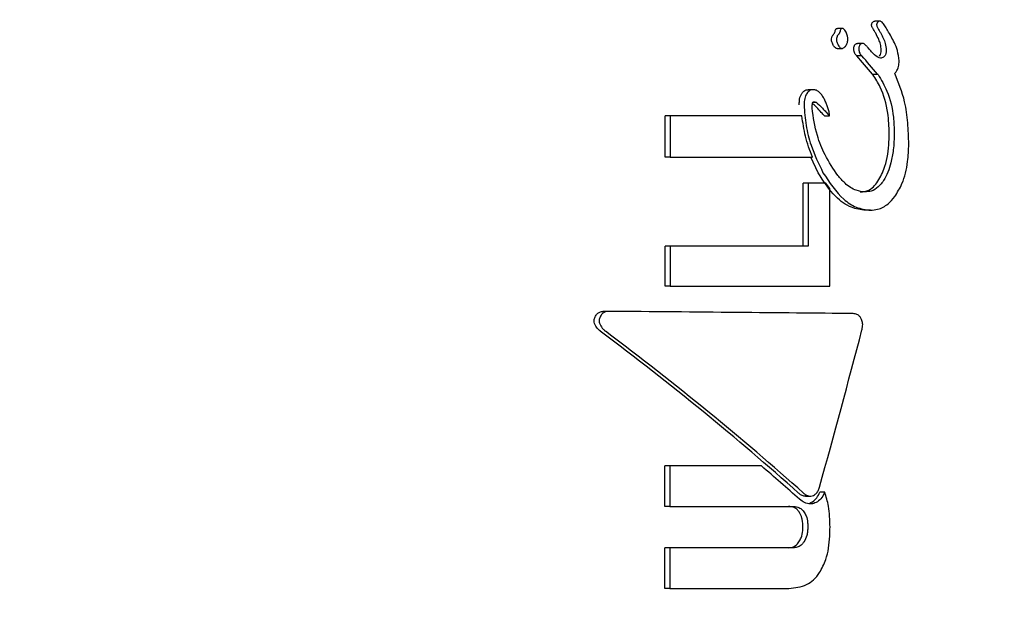
# Model space of a CAD drawing. Units: millimetres. Extents: x 521 to 1421, y 611 to 1318.
# Drawn here: x 933 to 935, y 974 to 976 of the extents above; entities that cross this region are included whole.
import ezdxf

# ---------------------------------------------------------------- set-up
doc = ezdxf.new("R2010")
doc.units = ezdxf.units.MM
doc.header["$LTSCALE"] = 100
doc.styles.add('SLDTEXTSTYLE0', font='TXT', dxfattribs={"width": 0.75})
doc.dimstyles.new('SLDDIMSTYLE4', dxfattribs={"dimtxt": 15.875, "dimasz": 8, "dimexe": 0, "dimexo": 0.0625, "dimgap": 3.96875, "dimtad": 2, "dimdec": 0, "dimrnd": 1e-09, "dimzin": 12, "dimdsep": 46, "dimtxsty": 'SLDTEXTSTYLE0', "dimblk1": 'DOT', "dimblk2": 'DOT', "dimsah": 1, "dimcen": 0.09, "dimse1": 1, "dimse2": 1, "dimadec": 0, "dimazin": 3, "dimtfac": 1, "dimtdec": 0, "dimtofl": 0, "dimtmove": 0, "dimatfit": 3, "dimldrblk": 'DOT', "dimfxl": 0, "dimfrac": 2, "dimtolj": 1, "dimtzin": 12, "dimarcsym": 0})

# ---------------------------------------------------------------- blocks, each defined once
blk = doc.blocks.new('_Dot')
at = {"color": 0, "linetype": 'ByBlock', "lineweight": -2}
blk.add_line((-0.5, 0), (-1, 0), dxfattribs=at)
at = {"color": 0, "linetype": 'ByBlock', "const_width": 0.5}
blk.add_lwpolyline([(-0.25, 0, 1), (0.25, 0, 1)], format="xyb", close=True, dxfattribs=at)
blk = doc.blocks.new('_D_5')
at = {"color": 7, "linetype": 'Continuous', "lineweight": 18}
blk.add_line((541.342, 815.8466), (541.342, 1135.6615), dxfattribs=at)
at = {"color": 7, "linetype": 'Continuous', "lineweight": 18, "xscale": 8, "yscale": 8}
for p, rotation in [((541.342, 1135.6615), 90.0000000000004), ((541.342, 815.8466), 270.0000000000004)]:
    blk.add_blockref('_Dot', p, dxfattribs=dict(at, rotation=rotation))
at = {"color": 7, "linetype": 'Continuous', "lineweight": 18, "insert": (520.878, 958.1592), "char_height": 15.875, "attachment_point": 1, "rotation": 90, "style": 'SLDTEXTSTYLE0'}
blk.add_mtext('320', dxfattribs=at)

msp = doc.modelspace()

# ---------------------------------------------------------------- linework, layer by layer
at = {"color": 7, "linetype": 'Continuous', "lineweight": 25}
for p, q in [((934.2531, 975.5298), (934.2429, 975.5298)), ((934.1767, 975.5152), (934.1666, 975.5152)), ((934.2177, 975.4848), (934.2076, 975.4848)), ((934.1659, 975.4745), (934.176, 975.4745)), ((934.2161, 975.4598), (934.2059, 975.4598)), ((934.2484, 975.4218), (934.2382, 975.4218)), ((934.2491, 975.4215), (934.2389, 975.4215)), ((934.1176, 975.3908), (934.1076, 975.3908)), ((934.1241, 975.3645), (934.1167, 975.3645)), ((933.8171, 975.2539), (933.8171, 975.3376)), ((933.8272, 975.3376), (933.8171, 975.3376)), ((933.8272, 975.3376), (933.8272, 975.2539)), ((934.0945, 975.3376), (933.8272, 975.3376)), ((934.1405, 975.3378), (934.1506, 975.3378)), ((933.8272, 975.2539), (933.8171, 975.2539)), ((933.8272, 975.2539), (934.1158, 975.2539)), ((934.1274, 975.2223), (934.1125, 975.2539)), ((934.0972, 975.0732), (934.0972, 975.2008)), ((934.1072, 975.2008), (934.0972, 975.2008)), ((934.1072, 975.2008), (934.1072, 975.0732)), ((934.1435, 975.2008), (934.1072, 975.2008)), ((934.151, 974.9917), (934.151, 975.1902)), ((934.2339, 975.146), (934.2237, 975.146)), ((933.8171, 974.9917), (933.8171, 975.0732)), ((933.8272, 975.0732), (933.8171, 975.0732)), ((933.8272, 975.0732), (933.8272, 974.9917)), ((934.1072, 975.0732), (933.8272, 975.0732)), ((933.8272, 974.9917), (933.8171, 974.9917)), ((933.8272, 974.9917), (934.151, 974.9917)), ((933.7009, 974.9407), (933.6906, 974.9407)), ((934.1979, 974.9362), (934.1977, 974.9362)), ((933.8165, 974.5446), (933.8165, 974.6269)), ((933.8266, 974.6269), (933.8165, 974.6269)), ((933.8266, 974.6269), (933.8266, 974.5446)), ((934.0124, 974.6269), (933.8266, 974.6269)), ((934.1017, 974.5656), (934.1117, 974.5656)), ((934.141, 974.5739), (934.131, 974.5739)), ((933.8266, 974.5446), (933.8165, 974.5446)), ((933.8266, 974.5446), (934.0776, 974.5446)), ((933.8165, 974.3783), (933.8165, 974.4609)), ((933.8266, 974.4609), (933.8165, 974.4609)), ((933.8266, 974.4609), (933.8266, 974.3783)), ((934.0776, 974.4609), (933.8266, 974.4609)), ((933.8266, 974.3783), (933.8165, 974.3783)), ((933.8266, 974.3783), (934.068, 974.3783))]:
    msp.add_line(p, q, dxfattribs=at)
at = {"color": 7, "linetype": 'Continuous', "lineweight": 25, "flags": 128}
msp.add_lwpolyline([(934.1405, 975.3378), (934.1405, 975.3378), (934.1404, 975.3379), (934.1404, 975.3379), (934.1404, 975.3379)], dxfattribs=at)
at = {"color": 7, "linetype": 'Continuous', "lineweight": 25}
for centre, major_axis, ratio, start_param, end_param in [((933.3109, 975.8987), (-1.3438, 1.7698), 0.25936, 4.30104, 4.304325), ((933.3109, 975.6748), (1.3618, -1.2185), 0.26652, 1.081517, 1.111345), ((933.3109, 975.6748), (1.3813, -1.2359), 0.26652, 1.084368, 1.113762), ((933.3109, 975.7119), (1.3787, -1.2719), 0.267196, 1.108859, 1.109657), ((933.3109, 975.6737), (1.3622, -1.213), 0.266394, 1.079747, 1.080321), ((933.3109, 975.502), (1.3992, -0.3559), 0.135409, 0.88065, 0.881273), ((933.3109, 975.6737), (1.3817, -1.2303), 0.266394, 1.082607, 1.083172), ((933.3109, 975.502), (1.4192, -0.361), 0.135409, 0.883518, 0.884133), ((933.3109, 975.368), (-1.3562, 1.5878), 0.265087, 4.380274, 4.386835), ((933.3109, 974.9379), (1.42, -0.0099), 0.004044, 0.896394, 1.292601), ((933.3109, 974.6392), (1.3773, -0.9836), 0.255266, 1.162951, 1.480358), ((933.3109, 974.6392), (1.397, -0.9977), 0.255266, 1.163862, 1.47672), ((933.3109, 974.199), (1.2614, 4.2057), 0.155054, 4.850415, 4.926862), ((933.3109, 974.6195), (1.397, -0.9977), 0.255266, 1.170514, 1.234444)]:
    msp.add_ellipse(centre, major_axis=major_axis, ratio=ratio, start_param=start_param, end_param=end_param, dxfattribs=at)
for points, knots in [([(934.2361, 975.5222), (934.2361, 975.5228), (934.2362, 975.5242), (934.2368, 975.526), (934.2374, 975.5271), (934.2377, 975.5275)], [0, 0, 0, 0, 0.302978, 0.717988, 1, 1, 1, 1]), ([(934.2393, 975.5142), (934.2388, 975.515), (934.2379, 975.5164), (934.2368, 975.5186), (934.2362, 975.5205), (934.2361, 975.5218), (934.2361, 975.5222)], [0, 0, 0, 0, 0.336288, 0.595347, 0.856618, 1, 1, 1, 1]), ([(934.2377, 975.5275), (934.2381, 975.5279), (934.2391, 975.529), (934.241, 975.5297), (934.2423, 975.5298), (934.2429, 975.5298)], [0, 0, 0, 0, 0.294841, 0.693188, 1, 1, 1, 1]), ([(934.2479, 975.5275), (934.2476, 975.527), (934.2469, 975.526), (934.2464, 975.5241), (934.2463, 975.5228), (934.2463, 975.5222)], [0, 0, 0, 0, 0.30391, 0.709425, 1, 1, 1, 1]), ([(934.2463, 975.5222), (934.2464, 975.5214), (934.2465, 975.5195), (934.2479, 975.5168), (934.249, 975.5151), (934.2495, 975.5142)], [0, 0, 0, 0, 0.2587875, 0.6297983, 1, 1, 1, 1]), ([(934.2531, 975.5298), (934.2526, 975.5298), (934.2512, 975.5297), (934.2493, 975.529), (934.2483, 975.5279), (934.2479, 975.5275)], [0, 0, 0, 0, 0.292342, 0.749812, 1, 1, 1, 1]), ([(934.2655, 975.5162), (934.2639, 975.519), (934.2614, 975.5231), (934.2578, 975.5274), (934.2553, 975.5295), (934.2538, 975.5297), (934.2531, 975.5298)], [0, 0, 0, 0, 0.476072, 0.723991, 0.877063, 1, 1, 1, 1]), ([(934.1554, 975.488), (934.1551, 975.4892), (934.1545, 975.492), (934.1549, 975.496), (934.1559, 975.4992), (934.1568, 975.5005), (934.1571, 975.501)], [0, 0, 0, 0, 0.266833, 0.631392, 0.855254, 1, 1, 1, 1]), ([(934.1571, 975.501), (934.1574, 975.5013), (934.158, 975.502), (934.159, 975.5032), (934.1598, 975.5042), (934.1602, 975.5049)], [0, 0, 0, 0, 0.264097, 0.528219, 1, 1, 1, 1]), ([(934.1602, 975.5049), (934.1605, 975.5053), (934.161, 975.5062), (934.1616, 975.5079), (934.1619, 975.5091), (934.1621, 975.5098)], [0, 0, 0, 0, 0.303017, 0.605927, 1, 1, 1, 1]), ([(934.1621, 975.5098), (934.1623, 975.5107), (934.1627, 975.5123), (934.1638, 975.5141), (934.165, 975.5149), (934.166, 975.5153), (934.1665, 975.5152), (934.1666, 975.5152)], [0, 0, 0, 0, 0.349226, 0.558177, 0.768877, 0.952901, 1, 1, 1, 1]), ([(934.1672, 975.501), (934.1667, 975.5002), (934.1656, 975.4985), (934.1648, 975.4948), (934.1647, 975.4911), (934.1652, 975.4889), (934.1654, 975.488)], [0, 0, 0, 0, 0.204369, 0.495103, 0.799297, 1, 1, 1, 1]), ([(934.1703, 975.5049), (934.17, 975.5045), (934.1695, 975.5038), (934.1685, 975.5025), (934.1677, 975.5016), (934.1672, 975.501)], [0, 0, 0, 0, 0.264221, 0.528394, 1, 1, 1, 1]), ([(934.1722, 975.5098), (934.172, 975.5092), (934.1718, 975.5082), (934.1712, 975.5065), (934.1706, 975.5054), (934.1703, 975.5049)], [0, 0, 0, 0, 0.3022285, 0.6049441, 1, 1, 1, 1]), ([(934.1816, 975.5119), (934.1808, 975.5128), (934.1796, 975.5142), (934.1776, 975.5152), (934.1759, 975.5153), (934.1745, 975.5146), (934.1733, 975.5132), (934.1726, 975.5115), (934.1723, 975.5103), (934.1722, 975.5098)], [0, 0, 0, 0, 0.249972, 0.385946, 0.523412, 0.643501, 0.747515, 0.898278, 1, 1, 1, 1]), ([(934.1877, 975.4933), (934.1876, 975.4954), (934.1873, 975.5004), (934.185, 975.5069), (934.1825, 975.5106), (934.1816, 975.5119)], [0, 0, 0, 0, 0.29644, 0.744054, 1, 1, 1, 1]), ([(934.2445, 975.5053), (934.2439, 975.5063), (934.2428, 975.5083), (934.2411, 975.5113), (934.2399, 975.5132), (934.2393, 975.5142)], [0, 0, 0, 0, 0.334282, 0.667007, 1, 1, 1, 1]), ([(934.2556, 975.4713), (934.2553, 975.4754), (934.2546, 975.4829), (934.2502, 975.4941), (934.2466, 975.5011), (934.2445, 975.5053)], [0, 0, 0, 0, 0.319486, 0.596403, 1, 1, 1, 1]), ([(934.2495, 975.5142), (934.2501, 975.5132), (934.2513, 975.5113), (934.253, 975.5083), (934.2541, 975.5063), (934.2547, 975.5053)], [0, 0, 0, 0, 0.334356, 0.667051, 1, 1, 1, 1]), ([(934.2547, 975.5053), (934.2564, 975.502), (934.2598, 975.4954), (934.2646, 975.4844), (934.2654, 975.4758), (934.2659, 975.4713)], [0, 0, 0, 0, 0.314386, 0.646734, 1, 1, 1, 1]), ([(934.2918, 975.4491), (934.291, 975.4563), (934.2896, 975.4695), (934.2809, 975.49), (934.2736, 975.5026), (934.269, 975.5105)], [0, 0, 0, 0, 0.310734, 0.566622, 1, 1, 1, 1]), ([(934.1659, 975.4747), (934.1655, 975.4746), (934.1643, 975.4746), (934.1621, 975.4758), (934.159, 975.479), (934.1568, 975.4835), (934.1557, 975.487), (934.1554, 975.488)], [0, 0, 0, 0, 0.07717, 0.219517, 0.437818, 0.834216, 1, 1, 1, 1]), ([(934.1654, 975.488), (934.1666, 975.4848), (934.1682, 975.4804), (934.1717, 975.4762), (934.1741, 975.4746), (934.1763, 975.4745), (934.1784, 975.475), (934.1807, 975.4762), (934.1822, 975.4779), (934.183, 975.4787)], [0, 0, 0, 0, 0.350104, 0.474257, 0.599602, 0.694177, 0.740862, 0.877278, 1, 1, 1, 1]), ([(934.183, 975.4787), (934.1837, 975.4798), (934.1857, 975.4826), (934.1874, 975.4878), (934.1876, 975.4917), (934.1877, 975.4933)], [0, 0, 0, 0, 0.268126, 0.697963, 1, 1, 1, 1]), ([(934.2, 975.4747), (934.2, 975.4755), (934.2001, 975.4774), (934.2009, 975.48), (934.2018, 975.4815), (934.2022, 975.4821)], [0, 0, 0, 0, 0.298338, 0.716805, 1, 1, 1, 1]), ([(934.2022, 975.4821), (934.2026, 975.4825), (934.2036, 975.4836), (934.2055, 975.4846), (934.207, 975.4848), (934.2076, 975.4848)], [0, 0, 0, 0, 0.259189, 0.688161, 1, 1, 1, 1]), ([(934.2124, 975.4821), (934.2119, 975.4814), (934.211, 975.48), (934.2102, 975.4774), (934.2102, 975.4755), (934.2101, 975.4747)], [0, 0, 0, 0, 0.2995307, 0.7012626, 1, 1, 1, 1]), ([(934.2177, 975.4848), (934.2172, 975.4848), (934.2158, 975.4847), (934.2139, 975.4838), (934.2128, 975.4826), (934.2124, 975.4821)], [0, 0, 0, 0, 0.259082, 0.698327, 1, 1, 1, 1]), ([(934.2288, 975.4758), (934.2276, 975.4773), (934.2256, 975.4797), (934.2227, 975.4827), (934.2202, 975.4846), (934.2184, 975.4848), (934.2177, 975.4848)], [0, 0, 0, 0, 0.366103, 0.604715, 0.845263, 1, 1, 1, 1]), ([(934.2059, 975.4598), (934.2046, 975.4611), (934.2023, 975.4634), (934.2001, 975.4688), (934.2, 975.4726), (934.2, 975.4747)], [0, 0, 0, 0, 0.372036, 0.639842, 1, 1, 1, 1]), ([(934.2101, 975.4747), (934.2102, 975.4721), (934.2104, 975.4678), (934.213, 975.4628), (934.215, 975.4608), (934.2161, 975.4598)], [0, 0, 0, 0, 0.428177, 0.718918, 1, 1, 1, 1]), ([(934.2541, 975.455), (934.2523, 975.4554), (934.2456, 975.4572), (934.2378, 975.4657), (934.2318, 975.4724), (934.2296, 975.4748)], [0, 0, 0, 0, 0.183927, 0.710292, 1, 1, 1, 1]), ([(934.2524, 975.459), (934.2531, 975.46), (934.2546, 975.4625), (934.2555, 975.4669), (934.2556, 975.47), (934.2556, 975.4713)], [0, 0, 0, 0, 0.301663, 0.707383, 1, 1, 1, 1]), ([(934.2626, 975.459), (934.2619, 975.4582), (934.2602, 975.4564), (934.2572, 975.4552), (934.255, 975.455), (934.2541, 975.455)], [0, 0, 0, 0, 0.290622, 0.702855, 1, 1, 1, 1]), ([(934.2659, 975.4713), (934.2658, 975.47), (934.2657, 975.4667), (934.2647, 975.4622), (934.2632, 975.4598), (934.2626, 975.459)], [0, 0, 0, 0, 0.298583, 0.749097, 1, 1, 1, 1]), ([(934.283, 975.4238), (934.2843, 975.4251), (934.2872, 975.4282), (934.2905, 975.4358), (934.2917, 975.4433), (934.2918, 975.4479), (934.2918, 975.4491)], [0, 0, 0, 0, 0.22704, 0.519934, 0.886127, 1, 1, 1, 1]), ([(934.2719, 975.3021), (934.2714, 975.3158), (934.27, 975.3485), (934.2583, 975.3904), (934.244, 975.4132), (934.2389, 975.4215)], [0, 0, 0, 0, 0.317054, 0.751414, 1, 1, 1, 1]), ([(934.2491, 975.4215), (934.2556, 975.4107), (934.2709, 975.3854), (934.2808, 975.3427), (934.2818, 975.3131), (934.2822, 975.3021)], [0, 0, 0, 0, 0.3182803, 0.7462515, 1, 1, 1, 1]), ([(934.3116, 975.2802), (934.3112, 975.2946), (934.3103, 975.3235), (934.3035, 975.3735), (934.2907, 975.405), (934.283, 975.4238)], [0, 0, 0, 0, 0.2872763, 0.5747792, 1, 1, 1, 1]), ([(934.0891, 975.3601), (934.0892, 975.3628), (934.0894, 975.3698), (934.0915, 975.3788), (934.0948, 975.3836), (934.0959, 975.3851)], [0, 0, 0, 0, 0.308648, 0.783915, 1, 1, 1, 1]), ([(934.0959, 975.3851), (934.0967, 975.386), (934.0989, 975.3883), (934.103, 975.3904), (934.1062, 975.3907), (934.1076, 975.3908)], [0, 0, 0, 0, 0.26432, 0.674809, 1, 1, 1, 1]), ([(934.1059, 975.3851), (934.1044, 975.3828), (934.101, 975.3775), (934.0993, 975.3684), (934.0992, 975.3623), (934.0991, 975.3601)], [0, 0, 0, 0, 0.313261, 0.747902, 1, 1, 1, 1]), ([(934.1176, 975.3908), (934.1165, 975.3907), (934.1135, 975.3905), (934.1093, 975.3887), (934.1069, 975.3861), (934.1059, 975.3851)], [0, 0, 0, 0, 0.264141, 0.684548, 1, 1, 1, 1]), ([(934.129, 975.3862), (934.1283, 975.3868), (934.1258, 975.3888), (934.1219, 975.3905), (934.1186, 975.3907), (934.1176, 975.3908)], [0, 0, 0, 0, 0.201617, 0.743448, 1, 1, 1, 1]), ([(934.1429, 975.3656), (934.1417, 975.3682), (934.1393, 975.3733), (934.135, 975.3807), (934.131, 975.3844), (934.129, 975.3862)], [0, 0, 0, 0, 0.327771, 0.656662, 1, 1, 1, 1]), ([(934.0991, 975.3601), (934.1, 975.3461), (934.1018, 975.3181), (934.1141, 975.2708), (934.1287, 975.2405), (934.1374, 975.2223)], [0, 0, 0, 0, 0.28574, 0.570527, 1, 1, 1, 1]), ([(934.1152, 975.3533), (934.1152, 975.3554), (934.1153, 975.3585), (934.116, 975.3624), (934.1166, 975.3645), (934.1172, 975.3654), (934.1174, 975.3656)], [0, 0, 0, 0, 0.481699, 0.732941, 0.922687, 1, 1, 1, 1]), ([(934.1174, 975.3656), (934.1175, 975.3658), (934.1177, 975.366), (934.1183, 975.3663), (934.1187, 975.3663), (934.119, 975.3663)], [0, 0, 0, 0, 0.250734, 0.585665, 1, 1, 1, 1]), ([(934.1404, 975.3379), (934.1382, 975.3401), (934.1328, 975.3457), (934.1259, 975.3545), (934.12, 975.3594), (934.1177, 975.3613)], [0, 0, 0, 0, 0.28882, 0.716982, 1, 1, 1, 1]), ([(934.119, 975.3663), (934.1197, 975.3663), (934.1209, 975.3662), (934.1224, 975.3655), (934.1234, 975.365), (934.1238, 975.3646), (934.1241, 975.3645)], [0, 0, 0, 0, 0.393814, 0.692926, 0.845925, 1, 1, 1, 1]), ([(934.1241, 975.3645), (934.1283, 975.361), (934.1351, 975.3553), (934.1432, 975.3454), (934.1481, 975.3404), (934.1505, 975.3379)], [0, 0, 0, 0, 0.441166, 0.720609, 1, 1, 1, 1]), ([(934.1507, 975.3413), (934.1501, 975.3441), (934.1488, 975.3498), (934.1461, 975.3579), (934.1439, 975.363), (934.1429, 975.3656)], [0, 0, 0, 0, 0.336941, 0.667687, 1, 1, 1, 1]), ([(934.1158, 975.2539), (934.1131, 975.2608), (934.1079, 975.2747), (934.0997, 975.3024), (934.0965, 975.3237), (934.0945, 975.3376)], [0, 0, 0, 0, 0.260261, 0.520534, 1, 1, 1, 1]), ([(934.1676, 975.2165), (934.1585, 975.23), (934.1418, 975.2548), (934.123, 975.3014), (934.118, 975.3346), (934.1152, 975.3533)], [0, 0, 0, 0, 0.343013, 0.630763, 1, 1, 1, 1]), ([(934.1505, 975.3379), (934.1505, 975.3378), (934.1506, 975.3378), (934.1506, 975.3378), (934.1507, 975.3379), (934.1508, 975.338), (934.1509, 975.3382), (934.151, 975.3393), (934.1509, 975.3403), (934.1508, 975.3412), (934.1507, 975.3413)], [0, 0, 0, 0, 0.025595, 0.047338, 0.069138, 0.096886, 0.145519, 0.29701, 0.915122, 1, 1, 1, 1]), ([(934.2469, 975.2016), (934.2521, 975.2106), (934.265, 975.2331), (934.2709, 975.2696), (934.2717, 975.2943), (934.2719, 975.3021)], [0, 0, 0, 0, 0.31317, 0.783301, 1, 1, 1, 1]), ([(934.2822, 975.3021), (934.2818, 975.2909), (934.2811, 975.2706), (934.2748, 975.2377), (934.2665, 975.2146), (934.2583, 975.2032), (934.2572, 975.2016)], [0, 0, 0, 0, 0.308144, 0.560729, 0.940721, 1, 1, 1, 1]), ([(934.2831, 975.1736), (934.2884, 975.1821), (934.3011, 975.2027), (934.3101, 975.2407), (934.3111, 975.2683), (934.3116, 975.2802)], [0, 0, 0, 0, 0.286519, 0.693413, 1, 1, 1, 1]), ([(934.2237, 975.146), (934.2141, 975.1473), (934.1927, 975.1501), (934.1574, 975.1757), (934.1385, 975.2051), (934.1274, 975.2223)], [0, 0, 0, 0, 0.251858, 0.560085, 1, 1, 1, 1]), ([(934.1374, 975.2223), (934.1504, 975.2026), (934.1695, 975.1735), (934.2051, 975.1499), (934.2241, 975.1473), (934.2339, 975.146)], [0, 0, 0, 0, 0.504935, 0.742053, 1, 1, 1, 1]), ([(934.2228, 975.1831), (934.2167, 975.1838), (934.2024, 975.1855), (934.1833, 975.1985), (934.1723, 975.2111), (934.1676, 975.2165)], [0, 0, 0, 0, 0.2971107, 0.6986384, 1, 1, 1, 1]), ([(934.2127, 975.1831), (934.216, 975.1833), (934.2246, 975.1839), (934.2368, 975.19), (934.2438, 975.198), (934.2469, 975.2016)], [0, 0, 0, 0, 0.260794, 0.672809, 1, 1, 1, 1]), ([(934.2572, 975.2016), (934.2547, 975.1987), (934.2484, 975.1913), (934.2365, 975.1843), (934.227, 975.1835), (934.2228, 975.1831)], [0, 0, 0, 0, 0.260905, 0.672994, 1, 1, 1, 1]), ([(934.2339, 975.146), (934.2388, 975.1464), (934.2513, 975.1474), (934.2687, 975.1567), (934.2787, 975.1685), (934.2831, 975.1736)], [0, 0, 0, 0, 0.262547, 0.67839, 1, 1, 1, 1]), ([(933.6728, 974.9242), (933.6736, 974.9266), (933.6752, 974.9315), (933.6799, 974.9368), (933.6852, 974.9401), (933.6889, 974.9405), (933.6906, 974.9407)], [0, 0, 0, 0, 0.287775, 0.574815, 0.796, 1, 1, 1, 1]), ([(933.7009, 974.9407), (933.6991, 974.9405), (933.6954, 974.9401), (933.6901, 974.9367), (933.6855, 974.9314), (933.684, 974.9266), (933.6832, 974.9242)], [0, 0, 0, 0, 0.217359, 0.43441, 0.712044, 1, 1, 1, 1]), ([(933.6854, 974.9005), (933.6834, 974.9023), (933.6784, 974.9066), (933.6741, 974.9139), (933.6724, 974.9205), (933.6727, 974.9231), (933.6728, 974.9242)], [0, 0, 0, 0, 0.28964, 0.715501, 0.887709, 1, 1, 1, 1]), ([(933.6832, 974.9242), (933.6831, 974.9228), (933.6828, 974.9193), (933.6853, 974.9123), (933.6898, 974.9056), (933.6941, 974.9019), (933.6957, 974.9005)], [0, 0, 0, 0, 0.146767, 0.374179, 0.773189, 1, 1, 1, 1]), ([(934.215, 974.9259), (934.214, 974.9275), (934.2117, 974.9312), (934.206, 974.9351), (934.2009, 974.9362), (934.198, 974.9362), (934.1977, 974.9362)], [0, 0, 0, 0, 0.243731, 0.554688, 0.951045, 1, 1, 1, 1]), ([(934.2166, 974.903), (934.217, 974.905), (934.2181, 974.91), (934.2181, 974.9182), (934.216, 974.9234), (934.215, 974.9259)], [0, 0, 0, 0, 0.26575, 0.649796, 1, 1, 1, 1]), ([(934.1157, 974.5662), (934.1173, 974.5668), (934.121, 974.5682), (934.1257, 974.5731), (934.1288, 974.5787), (934.13, 974.5825), (934.1304, 974.5839)], [0, 0, 0, 0, 0.236338, 0.53302, 0.8332, 1, 1, 1, 1]), ([(934.1016, 974.5658), (934.1012, 974.5657), (934.0985, 974.5654), (934.0934, 974.5673), (934.0896, 974.5703), (934.0877, 974.5718)], [0, 0, 0, 0, 0.087173, 0.551234, 1, 1, 1, 1]), ([(934.1117, 974.5498), (934.1097, 974.55), (934.1057, 974.5503), (934.0981, 974.5528), (934.0931, 974.5566), (934.0898, 974.5592)], [0, 0, 0, 0, 0.259598, 0.507795, 1, 1, 1, 1]), ([(934.0977, 974.5718), (934.0992, 974.5706), (934.1028, 974.5676), (934.1091, 974.5652), (934.1137, 974.5659), (934.1157, 974.5662)], [0, 0, 0, 0, 0.27936, 0.682178, 1, 1, 1, 1]), ([(934.1086, 974.5508), (934.1112, 974.5518), (934.1172, 974.5541), (934.1254, 974.562), (934.1291, 974.5698), (934.131, 974.5739)], [0, 0, 0, 0, 0.268633, 0.622074, 1, 1, 1, 1]), ([(934.141, 974.5739), (934.1397, 974.571), (934.1366, 974.564), (934.1291, 974.5551), (934.122, 974.5522), (934.1186, 974.5508)], [0, 0, 0, 0, 0.267807, 0.645034, 1, 1, 1, 1]), ([(934.1517, 974.5029), (934.1515, 974.51), (934.1512, 974.5242), (934.1487, 974.5484), (934.1438, 974.5645), (934.141, 974.5739)], [0, 0, 0, 0, 0.293104, 0.58639, 1, 1, 1, 1]), ([(934.0888, 974.5337), (934.0873, 974.5355), (934.0839, 974.5397), (934.0765, 974.5439), (934.0706, 974.5443), (934.0676, 974.5446)], [0, 0, 0, 0, 0.265845, 0.614094, 1, 1, 1, 1]), ([(934.0776, 974.5446), (934.0797, 974.5445), (934.0848, 974.5442), (934.0926, 974.541), (934.0968, 974.5361), (934.0988, 974.5337)], [0, 0, 0, 0, 0.265031, 0.648021, 1, 1, 1, 1]), ([(934.1186, 974.5508), (934.118, 974.5506), (934.1169, 974.5503), (934.1146, 974.5499), (934.1128, 974.5499), (934.1117, 974.5498)], [0, 0, 0, 0, 0.250474, 0.500945, 1, 1, 1, 1]), ([(934.0965, 974.5036), (934.0964, 974.5069), (934.0963, 974.5127), (934.0944, 974.5227), (934.0916, 974.5296), (934.0891, 974.5333), (934.0888, 974.5337)], [0, 0, 0, 0, 0.3, 0.5472607, 0.9515124, 1, 1, 1, 1]), ([(934.0988, 974.5337), (934.1004, 974.5311), (934.1043, 974.5245), (934.1063, 974.5137), (934.1065, 974.5063), (934.1066, 974.5036)], [0, 0, 0, 0, 0.302557, 0.754797, 1, 1, 1, 1]), ([(934.0887, 974.4727), (934.0902, 974.4753), (934.0941, 974.4823), (934.0963, 974.4933), (934.0965, 974.501), (934.0965, 974.5036)], [0, 0, 0, 0, 0.293954, 0.761875, 1, 1, 1, 1]), ([(934.1066, 974.5036), (934.1065, 974.5004), (934.1063, 974.4944), (934.1044, 974.4836), (934.1009, 974.4769), (934.0987, 974.4727)], [0, 0, 0, 0, 0.292384, 0.548871, 1, 1, 1, 1]), ([(934.1306, 974.4103), (934.1351, 974.419), (934.1469, 974.4412), (934.1511, 974.4744), (934.1516, 974.4967), (934.1517, 974.5029)], [0, 0, 0, 0, 0.313623, 0.808737, 1, 1, 1, 1]), ([(934.0676, 974.4609), (934.0696, 974.461), (934.0745, 974.4613), (934.0823, 974.4647), (934.0865, 974.4699), (934.0887, 974.4727)], [0, 0, 0, 0, 0.252572, 0.609631, 1, 1, 1, 1]), ([(934.0987, 974.4727), (934.0974, 974.4709), (934.0942, 974.4666), (934.0874, 974.4622), (934.0814, 974.461), (934.0781, 974.4609), (934.0776, 974.4609)], [0, 0, 0, 0, 0.252682, 0.593283, 0.933783, 1, 1, 1, 1]), ([(934.068, 974.3783), (934.0805, 974.3795), (934.0985, 974.3813), (934.1191, 974.3953), (934.1267, 974.4052), (934.1306, 974.4103)], [0, 0, 0, 0, 0.5193269, 0.752185, 1, 1, 1, 1])]:
    msp.add_open_spline(points, degree=3, knots=knots, dxfattribs=at)

# ---------------------------------------------------------------- dimensions: what is measured, and where the dimension line sits
at = {"color": 7, "linetype": 'Continuous', "lineweight": 18}
dim = msp.add_linear_dim(base=(541.342, 1135.6615), p1=(1053.5093, 815.8466), p2=(1035.5093, 1135.6615), angle=90, dimstyle='SLDDIMSTYLE4', dxfattribs=at)
dim.commit()
dim.dimension.update_dxf_attribs({"geometry": '_D_5', "text_midpoint": (541.342, 975.754), "dimtype": 160})

doc.saveas('drawing.dxf')
